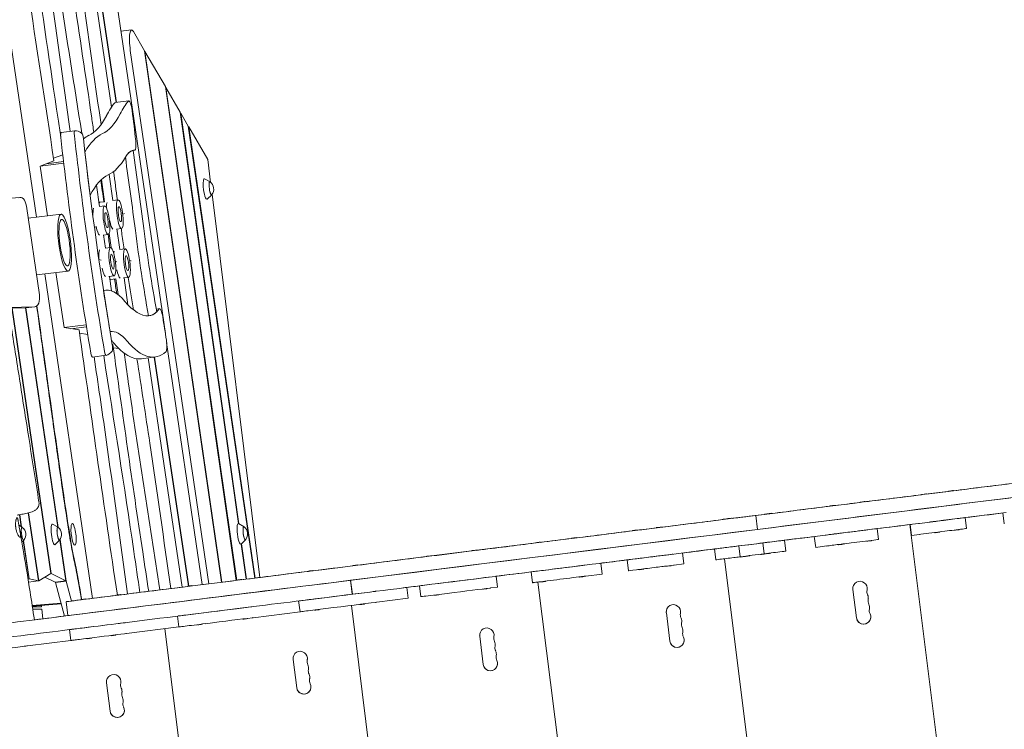
# Model space of a CAD drawing. Units: millimetres. Extents: x -6335 to 5597, y -7084 to 8160.
# Drawn here: x 1032 to 2922, y 3841 to 5203 of the extents above; entities that cross this region are included whole.
import ezdxf

# ---------------------------------------------------------------- set-up
doc = ezdxf.new("R2010")
doc.units = ezdxf.units.MM
doc.header["$LTSCALE"] = 20
doc.linetypes.add('HIDDEN', pattern=[9.525, 6.35, -3.175])
for name, color, linetype in [('2d', 230, 'Continuous'), ('ASTM-BufferZone', 240, 'HIDDEN'), ('ASTM-SafetyZone', 64, 'HIDDEN')]:
    doc.layers.add(name, color=color, linetype=linetype)

msp = doc.modelspace()

# ---------------------------------------------------------------- linework, layer by layer
at = {"layer": '2d', "lineweight": 0}
for p, q in [((1208.4, 5035.1), (1156.3, 5389.6)), ((1217.4, 5044), (1178.4, 5304.2)), ((1179.2, 5302.8), (1218, 5044.1)), ((1064.3, 4823.7), (1000.8, 5256.2)), ((1311.8, 4600.5), (1218.6, 5235)), ((1246.9, 5183.3), (1226.6, 5180.8)), ((1271.9, 5143.2), (1250.4, 5180.2)), ((1244.5, 5144.1), (1395, 4119.8)), ((1419.6, 4122.9), (1271.9, 5143.2)), ((1272.7, 5141.8), (1272.1, 5141.7)), ((1272.7, 5141.8), (1420.2, 4123)), ((1311.8, 5074.6), (1272.7, 5141.8)), ((1448, 4126.5), (1311.8, 5074.6)), ((1312.6, 5073.1), (1312, 5073)), ((1312.6, 5073.1), (1448.7, 4126.5)), ((1340.4, 5025.2), (1312.6, 5073.1)), ((1241.5, 5047), (1215.3, 5043.8)), ((1451.9, 4235.5), (1340.4, 5025.2)), ((1341.3, 5023.8), (1340.7, 5023.7)), ((1341.3, 5023.8), (1452.6, 4235.3)), ((1355.8, 4998.8), (1341.3, 5023.8)), ((1483.3, 4130.9), (1355.8, 4998.8)), ((1356.7, 4997.3), (1356, 4997.2)), ((1393.1, 4934.5), (1356.7, 4997.3)), ((1356.7, 4997.3), (1483.9, 4130.9)), ((1138.1, 4989.9), (1111.9, 4986.6)), ((1154.4, 4974.9), (1155.7, 4975.4)), ((1174.3, 4987.4), (1175.3, 4987.5)), ((1097.2, 4937), (1114.8, 4943.7)), ((1252.9, 4952.4), (1249.9, 4952)), ((1398.6, 4890.7), (1393.1, 4934.5)), ((1071.7, 4921.9), (1097.9, 4931.9)), ((1071.7, 4921.9), (1116.7, 4927.5)), ((1085.7, 4826.4), (1071.7, 4921.9)), ((1083.9, 4926.5), (1116.3, 4930.6)), ((1195.1, 4853.3), (1188.9, 4896.1)), ((1210.9, 4855.6), (1203.6, 4905.9)), ((1397.6, 4891.8), (1387.2, 4897.7)), ((1185.3, 4844.1), (1179.4, 4885.4)), ((1033.1, 4861.9), (1015.3, 4860.5)), ((1400.7, 4866.7), (1392.1, 4858.4)), ((1493.4, 4132.1), (1401.5, 4868)), ((1070, 4674.8), (1044.9, 4845.3)), ((1185.3, 4844.1), (1195.3, 4845.4)), ((1195, 4853.6), (1186, 4852.5)), ((1210.9, 4855.6), (1221, 4856.9)), ((1227.2, 4845.5), (1227.2, 4845.5)), ((1111.5, 4829.6), (1048.4, 4821.7)), ((1233.3, 4830.7), (1230.1, 4829.4)), ((1179.3, 4805.8), (1175.6, 4804.2)), ((1204.6, 4816.8), (1204.6, 4816.8)), ((1217.7, 4801), (1227.8, 4802.3)), ((1192.1, 4789.6), (1202.1, 4790.8)), ((1196.6, 4764.6), (1193, 4789.7)), ((1207.8, 4765.4), (1203.9, 4792.8)), ((1224.5, 4761.6), (1218.8, 4801.2)), ((1196.6, 4764.6), (1206.6, 4765.8)), ((1224.5, 4761.6), (1234.6, 4762.9)), ((1188.8, 4741.6), (1184.2, 4742.6)), ((1218.5, 4738), (1215.6, 4739.3)), ((1246.2, 4739.9), (1243.1, 4740.6)), ((1125.1, 4720.5), (1064.4, 4712.9)), ((1171.8, 4091.9), (1080.3, 4714.8)), ((1117.2, 4611.8), (1101.7, 4717.5)), ((1203.4, 4710), (1213.4, 4711.2)), ((1208.3, 4682.3), (1204.4, 4710.1)), ((1231.3, 4707.1), (1241.4, 4708.3)), ((1239.9, 4655.6), (1232.4, 4707.2)), ((1216.6, 4705.2), (1206.5, 4704)), ((1220.9, 4675.1), (1216.6, 4705.2)), ((1196.5, 4683.7), (1193, 4683.3)), ((1010, 4650.5), (1061.1, 4651.6)), ((1061.5, 4651.6), (1043.7, 4650.1)), ((1010.2, 4649.4), (1043.3, 4650.1)), ((1016.8, 4649.6), (1091.8, 4139.5)), ((1092.4, 4139.5), (1017.5, 4649.6)), ((1043.3, 4650.1), (1105.4, 4228.6)), ((1043.9, 4650.1), (1106.1, 4228.1)), ((1300.7, 4648.3), (1294.5, 4647.5)), ((1117.2, 4611.8), (1159.8, 4617.1)), ((1130.4, 4609.7), (1160.4, 4613.5)), ((1146.1, 4607.3), (1117.2, 4611.8)), ((1162.8, 4598.7), (1146.9, 4601.2)), ((1211.1, 4579.3), (1209.8, 4579.6)), ((1382.6, 4118.3), (1314.3, 4583.3)), ((1197.9, 4558.6), (1171.7, 4555.3)), ((1222.5, 4571.7), (1212, 4573.3)), ((1292, 4555.4), (1265.8, 4552.1)), ((1343.8, 4113.4), (1279.1, 4553.7)), ((1356.4, 4115.5), (1290.6, 4555.2)), ((1291.2, 4555.3), (1357.1, 4115.6)), ((2763.7, 4291.4), (2763.8, 4290.9)), ((2772.9, 4292.6), (2773, 4292.1)), ((2815.3, 4297.9), (2815.4, 4297.4)), ((2824.5, 4299), (2824.6, 4298.5)), ((2645.8, 4276.7), (2645.9, 4276.2)), ((2655, 4277.8), (2655.1, 4277.3)), ((1048.5, 4256), (1068.1, 4125.4)), ((1068.6, 4125.7), (1049.1, 4256.2)), ((2461.9, 4253.7), (2462, 4253.2)), ((2466.3, 4254.3), (2466.4, 4253.8)), ((2471.1, 4254.9), (2471.1, 4254.9)), ((2475.5, 4255.4), (2475.6, 4254.9)), ((2587.7, 4269.4), (2587.8, 4268.9)), ((2596.9, 4270.6), (2597, 4270.1)), ((2919.9, 4256), (2922.5, 4235.2)), ((1031.6, 4252.5), (1035.1, 4229.6)), ((1035.7, 4229.2), (1032.3, 4252.6)), ((1105.7, 4228.5), (1095.3, 4234.4)), ((1462.8, 4229.5), (1452.4, 4235.4)), ((2381, 4243.6), (2381.1, 4243.1)), ((2390.3, 4244.7), (2390.3, 4244.3)), ((2390.6, 4244.8), (2390.7, 4244.3)), ((2399.9, 4245.9), (2399.9, 4245.5)), ((2445.6, 4251.2), (2414.3, 4247.2)), ((2445.1, 4251.1), (2448.5, 4224.3)), ((2445.6, 4251.2), (2448.9, 4224.4)), ((2847.1, 4246.9), (2847.3, 4247)), ((2849.9, 4226.1), (2847.3, 4247)), ((1037, 4228.5), (1030.5, 4232.2)), ((2208.6, 4222), (2208.6, 4221.5)), ((2217.8, 4223.2), (2217.9, 4222.7)), ((2254, 4227.7), (2254, 4227.2)), ((2263.2, 4228.9), (2263.2, 4228.4)), ((2448.9, 4224.4), (2448.5, 4224.3)), ((2678.1, 4225.8), (2678.6, 4225.9)), ((2681.2, 4205), (2678.6, 4225.9)), ((2818.5, 3613.5), (2741, 4233.7)), ((2741.4, 4233.7), (2744, 4212.9)), ((2789.4, 4218), (2789.3, 4218.5)), ((2798.6, 4219.2), (2798.5, 4219.7)), ((2826.5, 4222.7), (2826.4, 4223.2)), ((2835.7, 4223.8), (2835.6, 4224.3)), ((1040.2, 4203.4), (1036.4, 4199.7)), ((1039.1, 4202.4), (1050, 4129.6)), ((1050.6, 4129.5), (1039.7, 4202.9)), ((1108.8, 4203.4), (1100.2, 4195.1)), ((1109.1, 4203.8), (1120.6, 4125.4)), ((1109.6, 4204.8), (1121.3, 4125.1)), ((1465.9, 4204.4), (1457.3, 4196.1)), ((1458, 4196.7), (1467.6, 4128.9)), ((2022.5, 4198.8), (2022.5, 4198.3)), ((2031.7, 4199.9), (2031.8, 4199.4)), ((2091.3, 4207.4), (2091.3, 4206.9)), ((2100.5, 4208.5), (2100.6, 4208)), ((2459, 4198.4), (2461.6, 4177.6)), ((2499.9, 4203.5), (2500.7, 4203.6)), ((2503.3, 4182.8), (2500.7, 4203.6)), ((2557.7, 4210.8), (2560.3, 4189.9)), ((2578.8, 4213.4), (2578.7, 4213.4)), ((2658.1, 4201.6), (2658, 4202.1)), ((2667.3, 4202.8), (2667.2, 4203.3)), ((2759.6, 4214.8), (2744, 4212.9)), ((1467, 4128.8), (1457.5, 4196.2)), ((1900.4, 4183.5), (1900.4, 4183)), ((1909.6, 4184.7), (1909.7, 4184.2)), ((2304.8, 4179.1), (2307.4, 4158.3)), ((2366.1, 4186.8), (2366.4, 4186.8)), ((2368.7, 4166), (2366.1, 4186.8)), ((2415.4, 4171.8), (2412.8, 4192.6)), ((2463.6, 4177.3), (2463.5, 4177.8)), ((2464.9, 4177.5), (2464.8, 4178)), ((2474.1, 4178.6), (2474.1, 4179.1)), ((2581.4, 4192.6), (2560.3, 4189.9)), ((2603.7, 4194.8), (2603.6, 4195.3)), ((2612.9, 4196), (2612.8, 4196.5)), ((1813.9, 4172.7), (1814, 4172.2)), ((1823.1, 4173.9), (1823.2, 4173.4)), ((2147.8, 4159.5), (2150.4, 4138.7)), ((2200.7, 4145), (2198.1, 4165.8)), ((2457.7, 3589.5), (2385.3, 4168)), ((2415.5, 4171.3), (2415.4, 4171.8)), ((2424.7, 4172.5), (2424.6, 4173)), ((2424.8, 4172.5), (2424.8, 4173)), ((2434.1, 4173.6), (2434, 4174.1)), ((2454.3, 4176.2), (2454.3, 4176.7)), ((1586.3, 4144.3), (1586.4, 4143.8)), ((1595.5, 4145.4), (1595.6, 4144.9)), ((1672, 4155), (1672, 4154.5)), ((1681.2, 4156.1), (1681.3, 4155.6)), ((2016.5, 4121.9), (2013.9, 4142.8)), ((2117, 4155.7), (2116.5, 4155.6)), ((2221, 4147), (2220.9, 4147.5)), ((2230.2, 4148.1), (2230.1, 4148.6)), ((2273.6, 4153.6), (2273.5, 4154.1)), ((2282.8, 4154.7), (2282.8, 4155.2)), ((2307.4, 4158.3), (2288.9, 4156)), ((1050, 4129.6), (1048, 4130.1)), ((1050, 4129.6), (1048.1, 4129.4)), ((1050.6, 4129.5), (1048.2, 4129.2)), ((1068.1, 4125.4), (1049.1, 4123)), ((1068.1, 4125.4), (1050.6, 4129.5)), ((1068.6, 4125.7), (1068, 4125.6)), ((1091.8, 4139.5), (1068.6, 4125.7)), ((1100.3, 4122.8), (1080.4, 4132.8)), ((1092.4, 4139.5), (1091.6, 4139.4)), ((1120.6, 4125.4), (1092.4, 4139.5)), ((1120.6, 4125.4), (1100.3, 4122.8)), ((1121.3, 4125.1), (1100.9, 4122.5)), ((1100.9, 4122.9), (1100.9, 4122.5)), ((1100.9, 4122.5), (1118.2, 4058)), ((1121.3, 4125.1), (1131.5, 4086.9)), ((1150.8, 4089.8), (1144.4, 4125.4)), ((1449.4, 4127.1), (1449.5, 4126.6)), ((1458.6, 4128.3), (1458.7, 4127.8)), ((1667, 4126.6), (1667, 4126.6)), ((1670.4, 4099.8), (1667, 4126.6)), ((1667.4, 4126.7), (1670.8, 4099.9)), ((1667.4, 4126.7), (1667.4, 4126.7)), ((1933.7, 4132.8), (1933.7, 4132.7)), ((1946.8, 4134.4), (1949.4, 4113.6)), ((2099.4, 3544.8), (2027.1, 4123.3)), ((2032.6, 4123.4), (2032.5, 4123.9)), ((2041.8, 4124.6), (2041.7, 4125.1)), ((2106.5, 4132.7), (2106.4, 4133.2)), ((2115.7, 4133.8), (2115.6, 4134.3)), ((2150.4, 4138.7), (2119.1, 4134.8)), ((1354.2, 4115.2), (1354.3, 4114.7)), ((1363.4, 4116.4), (1363.5, 4115.9)), ((1716.6, 4105.6), (1715.3, 4105.5)), ((1775.1, 4112.9), (1777.7, 4092.1)), ((1802.2, 4095.2), (1799.6, 4116)), ((1921.1, 4109.5), (1921.1, 4110)), ((1930.4, 4110.7), (1930.3, 4111.2)), ((1949.4, 4113.6), (1936.3, 4111.9)), ((2631.8, 4109.2), (2638.6, 4054.6)), ((1121.4, 4085.6), (1124.8, 4058.8)), ((1131.7, 4086.9), (1121.7, 4085.7)), ((1150.2, 4089.7), (1150.3, 4089.2)), ((1159.5, 4090.9), (1159.5, 4090.4)), ((1216.5, 4098), (1216.6, 4097.5)), ((1225.7, 4099.2), (1225.8, 4098.7)), ((1570.3, 4066.2), (1567.7, 4087)), ((1670.8, 4099.9), (1670.4, 4099.8)), ((1777.7, 4092.1), (1717.9, 4084.6)), ((1827.9, 4097.9), (1827.8, 4098.4)), ((1837.1, 4099), (1837.1, 4099.5)), ((1056.1, 4078.3), (1111.5, 4082.9)), ((1056.4, 4076.7), (1111.9, 4081.4)), ((1056.5, 4076), (1073.9, 4076)), ((1057.3, 4071), (1074.6, 4071)), ((1073.7, 4078.2), (1073.9, 4076)), ((1074.6, 4071), (1076.8, 4052.9)), ((1480.8, 4076.1), (1477.7, 4075.8)), ((1570.3, 4066.2), (1480.4, 4054.9)), ((1598.1, 4069.1), (1598, 4069.6)), ((1607.3, 4070.3), (1607.3, 4070.8)), ((1741.2, 3500), (1668.9, 4078.5)), ((1684.6, 4080), (1684.6, 4080.4)), ((1693.9, 4081.1), (1693.8, 4081.6)), ((2273.6, 4064.4), (2280.4, 4009.8)), ((1242.9, 4046.4), (1234.4, 4045.3)), ((1337.9, 4037.1), (1335.3, 4057.9)), ((1460.5, 4051.9), (1460.4, 4052.4)), ((1469.7, 4053.1), (1469.6, 4053.6)), ((1130.5, 4011.2), (1127.9, 4032)), ((1128.2, 4032.1), (1130, 4032.3)), ((1337.9, 4037.1), (1237, 4024.5)), ((1383, 3455.2), (1310.7, 4033.7)), ((1373.8, 4041.1), (1373.8, 4041.6)), ((1383, 4042.3), (1383, 4042.7)), ((1130.5, 4011.2), (1047.2, 4000.8)), ((1161.5, 4014.6), (1161.5, 4015.1)), ((1170.8, 4015.7), (1170.7, 4016.2)), ((1207.6, 4020.3), (1207.5, 4020.8)), ((1216.8, 4021.5), (1216.7, 4022)), ((1915.4, 4019.6), (1922.2, 3965)), ((1944.4, 3998), (1944.4, 3998)), ((1557.2, 3974.8), (1564, 3920.3)), ((1583.9, 3971.4), (1583.9, 3971.4)), ((1946.7, 3979.8), (1946.7, 3979.8)), ((1586.2, 3953.3), (1586.2, 3953.3)), ((1588.5, 3935.1), (1588.5, 3935.1)), ((1199, 3930.1), (1205.8, 3875.5)), ((1225.7, 3926.7), (1225.7, 3926.7)), ((1228, 3908.5), (1228, 3908.5)), ((1230.3, 3890.3), (1230.3, 3890.3))]:
    msp.add_line(p, q, dxfattribs=at)
for centre, radius, start, end in [((1387.6, 4877.8), 17, 320.966, 53.2841), ((1027, 4214.5), 17, 320.966, 53.2841), ((1095.6, 4214.5), 17, 320.966, 53.2841), ((1065.7, 4206), 75, 356.0157, 18.3179), ((1452.8, 4215.5), 17, 320.966, 53.2841), ((2645.4, 4110.9), 13.8, 347.6538, 187.125), ((2645.4, 4110.9), 13.8, 176.7019, 187.125), ((2672.3, 4105), 13.7, 167.6538, 206.5962), ((2645.4, 4110.9), 13.8, 347.6538, 356.7019), ((2647.7, 4092.7), 13.7, 347.6538, 26.5962), ((2674.6, 4086.8), 13.7, 167.6538, 206.5962), ((2647.7, 4092.7), 13.8, 347.6538, 356.7019), ((2287.2, 4066.1), 13.8, 347.6538, 187.125), ((2287.2, 4066.1), 13.8, 176.7019, 187.125), ((2287.2, 4066.1), 13.8, 347.6538, 356.7019), ((2650, 4074.5), 13.7, 347.6538, 26.5962), ((2676.9, 4068.6), 13.7, 167.6538, 206.5962), ((2650, 4074.5), 13.7, 347.6538, 356.7019), ((2314.1, 4060.2), 13.7, 167.6538, 206.5962), ((2289.5, 4047.9), 13.7, 347.6538, 26.5962), ((2289.5, 4047.9), 13.7, 347.6538, 356.7019), ((2652.3, 4056.3), 13.8, 187.125, 26.5962), ((2652.3, 4056.3), 13.8, 187.125, 356.7019), ((1929, 4021.3), 13.8, 347.6538, 187.125), ((2316.4, 4042), 13.7, 167.6538, 206.5962), ((2291.8, 4029.7), 13.7, 347.6538, 26.5962), ((2318.6, 4023.8), 13.7, 167.6538, 206.5962), ((2291.8, 4029.7), 13.7, 347.6538, 356.7019), ((1929, 4021.3), 13.8, 176.7019, 187.125), ((1955.9, 4015.4), 13.7, 167.6538, 206.5962), ((1929, 4021.3), 13.8, 347.6538, 356.7019), ((1931.3, 4003.1), 13.7, 347.6538, 26.5962), ((2294.1, 4011.5), 13.8, 187.125, 26.5962), ((2294.1, 4011.5), 13.8, 187.125, 356.7019), ((1570.8, 3976.5), 13.8, 347.6538, 187.125), ((1958.2, 3997.2), 13.7, 167.6538, 206.5962), ((1931.3, 4003.1), 13.8, 347.6538, 356.7019), ((1933.6, 3984.9), 13.7, 347.6538, 26.5962), ((1570.8, 3976.5), 13.8, 176.7019, 187.125), ((1597.7, 3970.7), 13.7, 167.6538, 206.5962), ((1570.8, 3976.5), 13.8, 347.6538, 356.7019), ((1935.8, 3966.7), 13.8, 187.125, 26.5962), ((1960.4, 3979), 13.7, 167.6538, 206.5962), ((1933.6, 3984.9), 13.7, 347.6538, 356.7019), ((1573.1, 3958.3), 13.7, 347.6538, 26.5962), ((1599.9, 3952.5), 13.7, 167.6538, 206.5962), ((1573.1, 3958.3), 13.7, 347.6538, 356.7019), ((1935.8, 3966.7), 13.8, 187.125, 356.7019), ((1212.6, 3931.8), 13.8, 347.6538, 187.125), ((1212.6, 3931.8), 13.8, 176.702, 187.125), ((1575.4, 3940.2), 13.7, 347.6538, 26.5962), ((1602.2, 3934.3), 13.7, 167.6538, 206.5962), ((1575.4, 3940.2), 13.7, 347.6538, 356.7019), ((1239.5, 3925.9), 13.7, 167.6538, 206.5962), ((1212.6, 3931.8), 13.8, 347.6538, 356.7019), ((1214.9, 3913.6), 13.7, 347.6538, 26.5962), ((1577.6, 3922), 13.8, 187.125, 26.5962), ((1577.6, 3922), 13.8, 187.125, 356.7019), ((1241.7, 3907.7), 13.7, 167.6538, 206.5962), ((1214.9, 3913.6), 13.7, 347.6538, 356.7019), ((1217.1, 3895.4), 13.7, 347.6538, 26.5962), ((1217.1, 3895.4), 13.7, 347.6538, 356.7019), ((1219.4, 3877.2), 13.8, 187.125, 26.5962), ((1219.4, 3877.2), 13.8, 187.125, 356.7019), ((1244, 3889.5), 13.7, 167.6538, 206.5962)]:
    msp.add_arc(centre, radius, start, end, dxfattribs=at)
for centre, major_axis, ratio, start_param, end_param in [((1251.2, 5148.6), (-4.3, 34.7), 0.206375, -0.452075, 1.674491), ((1244, 5027.2), (-2.5, 19.8), 0.206375, -1.53157, 0.193046), ((1366, 4131.6), (-116.7, 933.7), 0.206375, 0.193046, 0.292056), ((1217.8, 5023.9), (-2.5, 19.8), 0.206375, 0, 0.193046), ((1392.3, 4134.9), (-116.7, 933.7), 0.206375, 0.193046, 0.292056), ((1167.6, 5002.5), (-49.9, 399.2), 0.206375, -1.676527, -1.53157), ((1113.1, 4976.7), (-1.24, 9.92), 0.206375, 0, 1.504641), ((1442.8, 4914.6), (193.6, -1549.2), 0.206375, -1.636952, -1.367715), ((1139.3, 4980), (-1.24, 9.92), 0.206375, -0.020125, 1.504641), ((1469, 4917.8), (193.6, -1549.2), 0.206375, -1.636952, -1.367715), ((1152.4, 4975), (-1.24, 9.92), 0.206375, -1.635213, -0.198584), ((1290.7, 4073.6), (-113.8, 910.8), 0.206375, 0.064265, 0.124016), ((1316.9, 4076.9), (-113.8, 910.8), 0.206375, 0.064265, 0.267921), ((1250.5, 4972.2), (2.5, -19.8), 0.206375, -0.02706, 1.465066), ((1469, 4917.8), (183.7, -1469.8), 0.206375, -1.617748, -1.5612), ((1078, 5801.9), (112.5, -900.1), 0.206375, 0.064265, 0.263466), ((1291.5, 4628.7), (-40.5, 323.6), 0.206375, 0.017203, 0.263466), ((795, 4684.8), (-282.4, 2259.3), 0.206375, -1.546425, -1.483899), ((795, 4684.8), (-292.3, 2338.7), 0.206375, -1.546425, -1.482083), ((1316.9, 4076.9), (-103.9, 831.4), 0.206375, 0.064265, 0.296181), ((768.8, 4681.5), (-282.4, 2259.3), 0.206375, -1.518977, -1.494729), ((1389.1, 4878), (-2.5, 19.9), 0.206375, -0.152661, 1.335566), ((742.6, 4678.2), (-282.4, 2259.3), 0.206375, -1.518977, -1.500495), ((1389.1, 4878), (2.5, -19.9), 0.206375, -1.806027, 0.152661), ((1398.8, 4879.2), (-1.6, 12.7), 0.206375, -0.422258, 1.335566), ((1398.8, 4879.2), (1.6, -12.7), 0.206375, -1.806027, 0.422258), ((1189.4, 4825.2), (-3.4, 27.3), 0.206375, 0.08299, 0.344121), ((1189.4, 4825.2), (-3.4, 27.3), 0.206375, 0, 0.08299), ((1118.3, 4775), (6.8, -54.6), 0.206375, -5.391299, 0.891886), ((1183.1, 4816.2), (3.4, -27.3), 0.206375, -1.203375, -0.202546), ((1183.1, 4816.2), (3.4, -27.3), 0.206375, -1.203375, -0.202546), ((1208.9, 4827.7), (3.4, -27.3), 0.206375, -1.192388, -0.190428), ((1208.9, 4827.7), (3.4, -27.3), 0.206375, -1.192388, -0.190428), ((768.8, 4681.5), (-282.4, 2259.3), 0.206375, -1.546425, -1.543152), ((1350.5, 4828.3), (91.4, -731.5), 0.206375, -1.545387, -1.510945), ((1376.7, 4831.5), (91.4, -731.5), 0.206375, -1.546425, -1.502277), ((1376.7, 4831.5), (91.4, -731.5), 0.206375, -1.546425, -1.502277), ((1402.9, 4834.8), (91.4, -731.5), 0.206375, -1.546425, -1.319365), ((1194.5, 4736.6), (3.4, -27.3), 0.206375, -1.207095, -0.202546), ((1194.5, 4736.6), (3.4, -27.3), 0.206375, -1.207095, -0.202546), ((1222.5, 4733.7), (3.4, -27.3), 0.206375, -1.194856, -0.190428), ((1222.5, 4733.7), (3.4, -27.3), 0.206375, -1.194856, -0.190428), ((1376.7, 4831.5), (91.4, -731.5), 0.206375, -1.427234, -1.339889), ((1376.7, 4831.5), (91.4, -731.5), 0.206375, -1.427234, -1.339889), ((1203.1, 4731.2), (3.4, -27.3), 0.206375, -0.221918, 0), ((1350.5, 4828.3), (91.4, -731.5), 0.206375, -1.427234, -1.388147), ((1059.8, 4671.5), (1.6, -19.9), 0.526691, -0.032346, 1.693447), ((1265, 4135.6), (-68.5, 548.1), 0.206375, -0.307518, 0.03017), ((1469, 4917.8), (183.7, -1469.8), 0.206375, -1.43623, -1.381662), ((1194, 5339.7), (88.1, -705), 0.206375, -0.307518, -0.017817), ((1042, 4670.1), (1.6, -19.9), 0.526691, -0.032346, 0), ((1224.7, 5086.6), (56.5, -451.9), 0.206375, -0.017817, 0.161325), ((1303.1, 4628.4), (-2.5, 19.8), 0.206375, -1.398712, 0.216144), ((1106.5, 4415.8), (-137.6, 1100.8), 0.206375, -1.439602, -1.398712), ((1208.2, 4576.3), (1.24, -9.92), 0.206375, 0.174352, 1.777843), ((1167.7, 5336.4), (98, -784.4), 0.206375, -0.307518, 0), ((1194, 5339.7), (98, -784.4), 0.206375, -0.307518, 0.135584), ((1310, 4584.9), (2.5, -19.8), 0.206375, 0.135584, 1.701991), ((1170.5, 4565.2), (1.24, -9.92), 0.206375, -1.367715, 0), ((1196.7, 4568.5), (1.24, -9.92), 0.206375, -1.367715, 0.035423), ((1139.7, 4998.9), (55.1, -441), 0.206375, 0.035423, 0.174352), ((4537.4, 4485.4), (-5376.2, -672), 0, -1.273772, -1.171828), ((4540.7, 4458.6), (-5376.2, -672), 0, -1.265797, -1.233119), ((5048, 4522), (-6266.5, -783.3), 0, -1.224465, -1.211962), ((1097.1, 4214.7), (-2.5, 19.9), 0.206375, -0.152661, 1.545005), ((1135.6, 4214.8), (-2.6, 20.8), 0.206375, -0.808334, 1.81168), ((1454.3, 4215.7), (-2.5, 19.9), 0.206375, -0.152661, 1.335566), ((4534, 4512.2), (-5455.6, -681.9), 0, -1.165129, -1.141494), ((4534, 4512.2), (-5455.6, -681.9), 0, -1.167041, -1.16697), ((4534, 4512.2), (-5455.6, -681.9), 0, -1.171737, -1.16888), ((4540.7, 4458.6), (-5376.2, -672), 0, -1.232752, -1.197241), ((2776.8, 4238.1), (-19.8, -2.5), 0, 0.28418, 0.523573), ((3017.4, 4268.2), (297.7, 37.2), 0, -2.618019, -2.489161), ((2796.7, 4240.6), (19.8, 2.5), 0, -2.489161, -1.090497), ((2705, 4229.2), (218.3, 27.3), 0, -1.090497, -0.905699), ((2827.4, 4244.5), (19.8, 2.5), 0, -0.905699, 0.005942), ((2942.3, 4237.7), (-19.8, -2.5), 0, 0, 0.005942), ((1038.2, 4215.9), (-1.6, 12.7), 0.206375, -0.422258, 1.545005), ((1038.2, 4215.9), (1.6, -12.7), 0.206375, -1.596587, 0.422258), ((1106.8, 4215.9), (-1.6, 12.7), 0.206375, -0.422258, 1.545005), ((1106.8, 4215.9), (1.6, -12.7), 0.206375, -1.596587, 0.422258), ((4537.4, 4485.4), (-5376.2, -672), 0, -1.171736, -0.890843), ((1454.3, 4215.7), (2.5, -19.9), 0.206375, -1.806027, 0.152661), ((1464, 4216.9), (-1.6, 12.7), 0.206375, -0.422258, 1.335566), ((1464, 4216.9), (1.6, -12.7), 0.206375, -1.806027, 0.422258), ((4534, 4512.2), (-5455.6, -681.9), 0, -1.13046, -1.108444), ((4534, 4512.2), (-5455.6, -681.9), 0, -1.139633, -1.132329), ((2643.5, 4221.5), (79.4, 9.9), 0, -2.424168, -2.004427), ((2618.5, 4218.4), (19.8, 2.5), 0, -2.004427, -1.203924), ((2536.6, 4208.1), (248.1, 31), 0, -1.203924, -1.00625), ((2658.8, 4223.4), (19.8, 2.5), 0, -1.00625, 0.01369), ((5048, 4522), (-6266.5, -783.3), 0, -1.194389, -1.183051), ((3020, 4247.4), (297.7, 37.2), 0, -2.618019, -2.489161), ((2799.3, 4219.8), (19.8, 2.5), 0, -2.489161, -1.090497), ((2794, 4218.6), (-4.61, -0.58), 0, 0.000001, 3.141594), ((2707.6, 4208.3), (218.3, 27.3), 0, -1.090497, -0.905699), ((2831.1, 4223.3), (-4.61, -0.58), 0, 0.000001, 3.141594), ((2830.1, 4223.6), (19.8, 2.5), 0, -0.905699, 0), ((1097.1, 4214.7), (2.5, -19.9), 0.206375, -1.596587, 0.152661), ((1135.6, 4214.8), (2.6, -20.8), 0.206375, -1.329913, 0.808334), ((4534, 4512.2), (-5455.6, -681.9), 0, -1.092398, -1.068949), ((4534, 4512.2), (-5455.6, -681.9), 0, -1.106553, -1.094303), ((4540.7, 4458.6), (-5376.2, -672), 0, -1.197208, -1.103096), ((2338.5, 4183.4), (248.1, 31), 0, -1.063631, -0.897169), ((2480.9, 4201.1), (19.8, 2.5), 0, -0.89717, 0.020723), ((5048, 4522), (-6266.5, -783.3), 0, -1.162502, -1.152186), ((2598.7, 4215.9), (-19.8, -2.5), 0, 0.020723, 0.717424), ((2621.1, 4197.5), (19.8, 2.5), 0, -2.004427, -1.203924), ((2539.3, 4187.3), (248.1, 31), 0, -1.203924, -1.00625), ((2662.7, 4202.2), (-4.61, -0.58), 0, 0.000001, 3.141594), ((2661.4, 4202.5), (19.8, 2.5), 0, -1.00625, 0), ((2763.8, 4215.4), (-19.8, -2.5), 0, 0, 0.01369), ((2779.4, 4217.3), (-19.8, -2.5), 0, 0.01369, 0.523573), ((4534, 4512.2), (-5455.6, -681.9), 0, -1.067019, -1.050779), ((5048, 4522), (-6266.5, -783.3), 0, -1.128556, -1.117608), ((2386, 4189.3), (-19.8, -2.5), 0, 0, 0.919715), ((2422.1, 4193.8), (79.4, 9.9), 0, -2.221879, -1.847009), ((2405.8, 4191.8), (19.8, 2.5), 0, -1.847009, -1.271273), ((2338.5, 4183.4), (248.1, 31), 0, -1.271273, -1.266747), ((2341.1, 4162.5), (248.1, 31), 0, -1.063631, -0.897169), ((2469.5, 4178.1), (-4.61, -0.58), 0, 0.000001, 3.141594), ((2483.5, 4180.3), (19.8, 2.5), 0, -0.89717, 0), ((2580.1, 4192.4), (-19.8, -2.5), 0, 0, 0.020723), ((2601.3, 4195), (-19.8, -2.5), 0, 0.020723, 0.717424), ((2646.1, 4200.6), (79.4, 9.9), 0, -2.424168, -2.004427), ((2608.3, 4195.4), (-4.61, -0.58), 0, 0.000001, 3.141594), ((4534, 4512.2), (-5455.6, -681.9), 0, -1.048828, -1.020533), ((5048, 4522), (-6266.5, -783.3), 0, -1.098663, -1.089047), ((2388.6, 4168.5), (-19.8, -2.5), 0, 0, 0.919714), ((2424.7, 4173), (79.4, 9.9), 0, -2.221878, -1.847009), ((2408.4, 4170.9), (19.8, 2.5), 0, -1.847009, -1.271273), ((2341.1, 4162.5), (248.1, 31), 0, -1.271273, -1.266747), ((2420.1, 4171.9), (-4.61, -0.58), 0, 0.000001, 3.141594), ((2429.4, 4173.1), (-4.61, -0.58), 0, 0.000001, 3.141594), ((2458.9, 4176.7), (-4.61, -0.58), 0, 0.000001, 3.141594), ((4534, 4512.2), (-5455.6, -681.9), 0, -0.999997, -0.971927), ((4534, 4512.2), (-5455.6, -681.9), 0, -1.018548, -1.002006), ((4540.7, 4458.6), (-5376.2, -672), 0, -1.102993, -1.064524), ((5048, 4522), (-6266.5, -783.3), 0, -1.06538, -1.053049), ((2225.6, 4147.6), (-4.61, -0.58), 0, 0.000001, 3.141594), ((2278.2, 4154.2), (-4.61, -0.58), 0, 0.000001, 3.141594), ((2287.6, 4155.8), (19.8, 2.5), 0, -0.019793, 0), ((4534, 4512.2), (-5455.6, -681.9), 0, -0.969877, -0.950645), ((4540.7, 4458.6), (-5376.2, -672), 0, -1.064181, -1.017713), ((2037.2, 4124), (-4.61, -0.58), 0, 0.000002, 3.141594), ((2111.1, 4133.3), (-4.61, -0.58), 0, 0.000001, 3.141594), ((2130.5, 4136.2), (19.8, 2.5), 0, -0.030159, 0), ((4534, 4512.2), (-5455.6, -681.9), 0, -0.948564, -0.919274), ((1495.3, 4078), (248.1, 31), 0, -1.057403, -0.500402), ((4540.7, 4458.6), (-5376.2, -672), 0, -1.017713, -1.007677), ((1695.5, 4103), (19.8, 2.5), 0, -0.500402, -0.055944), ((5048, 4522), (-6266.5, -783.3), 0, -1.025856, -1.019999), ((1925.8, 4110.1), (-4.61, -0.58), 0, 0.000002, 3.141594), ((1929.5, 4111.1), (19.8, 2.5), 0, -0.014207, 0), ((1141.3, 4088.1), (-19.8, -2.5), 0, -0.168762, 2.25075), ((1151.3, 4089.4), (-19.8, -2.5), 0, -0.899095, -0.168761), ((4534, 4512.2), (-5455.6, -681.9), 0, -0.901748, -0.899095), ((4534, 4512.2), (-5455.6, -681.9), 0, -0.917145, -0.903902), ((4540.7, 4458.6), (-5376.2, -672), 0, -1.007585, -0.965299), ((1634.2, 4095.3), (-69.5, -8.7), 0, 0.348847, 1.000635), ((1607.4, 4092), (19.8, 2.5), 0, -2.140957, -1.057403), ((1497.9, 4057.1), (248.1, 31), 0, -1.057403, -0.500402), ((1698.1, 4082.1), (19.8, 2.5), 0, -0.500402, -0.055944), ((1757.9, 4089.6), (19.8, 2.5), 0, -0.055944, 0), ((1832.5, 4098.4), (-4.61, -0.58), 0, 0.000002, 3.141594), ((4540.7, 4458.6), (-5376.2, -672), 0, -0.965299, -0.910409), ((1375, 4062.9), (19.8, 2.5), 0, -2.140957, -1.019544), ((1255.4, 4048), (248.1, 31), 0, -1.019544, -0.478631), ((1458, 4073.3), (19.8, 2.5), 0, -0.478631, -0.101212), ((1590.1, 4068.6), (-19.8, -2.5), 0, 0, 0.348846), ((1636.8, 4074.5), (-69.5, -8.7), 0, 0.348847, 1.000635), ((1602.7, 4069.7), (-4.61, -0.58), 0, 0, 3.141593), ((1610, 4071.1), (19.8, 2.5), 0, -2.140957, -1.057403), ((1689.3, 4080.5), (-4.61, -0.58), 0, 0, 3.141593), ((944.4, 4036.3), (248.1, 31), 0, -1.278912, -0.877807), ((4540.7, 4458.6), (-5376.2, -672), 0, -0.910409, -0.877807), ((1401.7, 4066.3), (-69.5, -8.7), 0, 0.348847, 1.000635), ((1258, 4027.1), (248.1, 31), 0, -1.019544, -0.478631), ((1465.1, 4052.5), (-4.61, -0.58), 0, 0, 3.141593), ((1460.6, 4052.5), (19.8, 2.5), 0, -0.478631, -0.101212), ((1357.7, 4039.6), (-19.8, -2.5), 0, 0, 0.348847), ((1404.3, 4045.4), (-69.5, -8.7), 0, 0.348847, 1.000635), ((1377.6, 4042.1), (19.8, 2.5), 0, -2.140957, -1.019544), ((1378.4, 4041.7), (-4.61, -0.58), 0, 0, 3.141593), ((1166.1, 4015.1), (-4.61, -0.58), 0, 0, 3.141593), ((1212.2, 4020.9), (-4.61, -0.58), 0, 0, 3.141593), ((1008, 3995.9), (39.7, 5), 0, -1.327529, -0.159276)]:
    msp.add_ellipse(centre, major_axis=major_axis, ratio=ratio, start_param=start_param, end_param=end_param, dxfattribs=at)
at = {"layer": '2d', "lineweight": 0, "extrusion": (0, 0, -1)}
for centre, major_axis, ratio, start_param, end_param in [((1051.8, 5798.6), (102.6, -820.7), 0.206375, -0.292056, -0.064265), ((1078, 5801.9), (102.6, -820.7), 0.206375, -0.292056, -0.064265), ((1179.7, 4645.5), (-43, 344.3), 0.206375, 0.020125, 0.198584), ((1469, 4917.8), (-183.7, 1469.8), 0.206375, -1.777843, -1.50638), ((1291.5, 4628.7), (-40.5, 323.6), 0.206375, -0.263466, 0.02706), ((768.8, 4681.5), (282.4, -2259.3), 0.206375, -1.646863, -1.622616), ((1398.8, 4879.2), (-1.6, 12.4), 0.206375, -1.335566, 0.195654), ((1398.8, 4879.2), (1.6, -12.4), 0.206375, -0.195654, 1.806027), ((1034.7, 4842), (-1.6, 19.9), 0.526691, -0.277647, 1.448146), ((1224.4, 4829.6), (-3.4, 27.3), 0.206375, -0.08299, 6.200195), ((1179.3, 4815.7), (-3.4, 27.3), 0.206375, -1.202285, -0.368526), ((1179.3, 4815.7), (-3.4, 27.3), 0.206375, -1.202285, -0.368526), ((1198.7, 4818.1), (-3.4, 27.3), 0.206375, -0.08299, 6.200195), ((1205, 4827.2), (-3.4, 27.3), 0.206375, -0.955519, -0.380644), ((1205, 4827.2), (-3.4, 27.3), 0.206375, -0.955519, -0.380644), ((1224.4, 4829.6), (-1.8, 14.4), 0.206375, -0.08299, 6.200195), ((1118.3, 4775), (-5.6, 44.7), 0.206375, -4.033478, 2.249707), ((1198.7, 4818.1), (-1.8, 14.4), 0.206375, -0.08299, 6.200195), ((768.8, 4681.5), (282.4, -2259.3), 0.206375, -1.59844, -1.595168), ((1402.9, 4834.8), (-81.5, 652.1), 0.206375, -1.844383, -1.595168), ((1210, 4738.5), (-3.4, 27.3), 0.206375, -0.08299, 6.200195), ((1238, 4735.6), (-3.4, 27.3), 0.206375, -0.08299, 6.200195), ((1190.6, 4736.1), (-3.4, 27.3), 0.206375, -1.306763, -0.368526), ((1190.6, 4736.1), (-3.4, 27.3), 0.206375, -1.306763, -0.368526), ((1210, 4738.5), (-1.8, 14.4), 0.206375, -0.08299, 6.200195), ((1218.6, 4733.2), (-3.4, 27.3), 0.206375, -0.612944, -0.380644), ((1218.6, 4733.2), (-3.4, 27.3), 0.206375, -0.612944, -0.380644), ((1238, 4735.6), (-1.8, 14.4), 0.206375, -0.08299, 6.200195), ((1224.7, 5086.6), (56.5, -451.9), 0.206375, -0.216144, 0.017817), ((1265, 4135.6), (-58.6, 468.7), 0.206375, -0.007705, 0.307518), ((1238.8, 4132.3), (-58.6, 468.7), 0.206375, 0.274077, 0.307518), ((4534, 4512.2), (5376.2, 672), 0, -1.969765, -1.86782), ((4534, 4512.2), (5455.6, 681.9), 0, -1.889505, -1.868967), ((4537.4, 4485.4), (5376.2, 672), 0, -2.133916, -1.838573), ((2768.3, 4292), (4.61, 0.58), 0, -0.000001, 3.141591), ((4534, 4512.2), (5455.6, 681.9), 0, -1.899479, -1.891287), ((2819.9, 4298.5), (4.61, 0.58), 0, -0.000001, 3.141591), ((4534, 4512.2), (5455.6, 681.9), 0, -1.933773, -1.92421), ((2650.4, 4277.3), (4.61, 0.58), 0, -0.000001, 3.141591), ((4534, 4512.2), (5455.6, 681.9), 0, -1.922408, -1.901267), ((2466.5, 4254.3), (-4.61, -0.58), 0, -1.528222, 0), ((2470.9, 4254.8), (4.61, 0.58), 0, -0.000001, 3.141591), ((4534, 4512.2), (5455.6, 681.9), 0, -1.957689, -1.935583), ((2592.3, 4270), (4.61, 0.58), 0, -0.000001, 3.141591), ((4534, 4512.2), (5376.2, 672), 0, -2.25075, -1.969857), ((2385.7, 4244.2), (4.61, 0.58), 0, -0.000001, 3.141591), ((2395.2, 4245.4), (4.61, 0.58), 0, -0.000001, 3.141591), ((4534, 4512.2), (5455.6, 681.9), 0, -1.969765, -1.960391), ((1038.2, 4215.9), (-1.6, 12.4), 0.206375, -1.545005, 0.195654), ((1038.2, 4215.9), (1.6, -12.4), 0.206375, -0.195654, 1.596587), ((1106.8, 4215.9), (-1.6, 12.4), 0.206375, -1.545005, 0.195654), ((1106.8, 4215.9), (1.6, -12.4), 0.206375, -0.195654, 1.596587), ((1464, 4216.9), (-1.6, 12.4), 0.206375, -1.335566, 0.195654), ((1464, 4216.9), (1.6, -12.4), 0.206375, -0.195654, 1.806027), ((2213.2, 4222.6), (4.61, 0.58), 0, -0.000001, 3.141591), ((2258.6, 4228.3), (4.61, 0.58), 0, -0.000001, 3.141591), ((2027.1, 4199.4), (4.61, 0.58), 0, -0.000002, 3.141591), ((2095.9, 4208), (4.61, 0.58), 0, -0.000001, 3.141591), ((4523, 4456.4), (5289.7, 661.2), 0, -1.981158, -1.971649), ((1905, 4184.1), (4.61, 0.58), 0, -0.000002, 3.141591), ((1818.5, 4173.3), (4.61, 0.58), 0, -0.000002, 3.141591), ((2257.6, 4173.2), (-59.5, -7.4), 0, -0.736835, -0.227461), ((2239.2, 4170.9), (-34.7, -4.3), 0, -2.649291, -0.736835), ((2147.5, 4159.5), (138.8, 17.3), 0, 0.019793, 0.492302), ((4525.7, 4435.6), (5289.7, 661.2), 0, -1.981158, -1.971649), ((1590.9, 4144.8), (4.61, 0.58), 0, -0.000002, 3.141591), ((1676.6, 4155.5), (4.61, 0.58), 0, -0.000002, 3.141591), ((2088.5, 4152.1), (-79.4, -9.9), 0, -0.944809, -0.404673), ((2053.6, 4147.7), (-19.8, -2.5), 0, -2.282725, -0.944809), ((1904.5, 4129.1), (-248.1, -31), 0, -2.571498, -2.282725), ((2096.6, 4153.1), (19.8, 2.5), 0, 0.030159, 0.570094), ((2260.2, 4152.4), (-59.5, -7.4), 0, -0.736835, 0), ((2241.8, 4150.1), (-34.7, -4.3), 0, -2.649291, -0.736835), ((2150.1, 4138.6), (138.8, 17.3), 0, 0.019793, 0.492302), ((4537.4, 4485.4), (5376.2, 672), 0, -2.263786, -2.134008), ((1454, 4127.7), (4.61, 0.58), 0, -0.000002, 3.141591), ((1839.3, 4121), (-19.8, -2.5), 0, -2.149081, -1.055545), ((1730.9, 4107.4), (-218.3, -27.3), 0, -2.743782, -2.149082), ((1913.8, 4130.3), (19.8, 2.5), 0, 0.014207, 0.397811), ((2036.4, 4124.4), (-19.8, -2.5), 0, -0.404673, 0), ((2091.1, 4131.3), (-79.4, -9.9), 0, -0.944809, -0.404673), ((2056.2, 4126.9), (-19.8, -2.5), 0, -2.282725, -0.944809), ((1907.1, 4108.3), (-248.1, -31), 0, -2.571498, -2.282725), ((2099.2, 4132.3), (19.8, 2.5), 0, 0.030159, 0.570094), ((1358.8, 4115.8), (4.61, 0.58), 0, -0.000002, 3.141591), ((1858.9, 4123.4), (-59.5, -7.4), 0, -1.055545, -0.12046), ((1733.5, 4086.6), (-218.3, -27.3), 0, -2.743782, -2.149082), ((1916.4, 4109.4), (19.8, 2.5), 0, 0.014207, 0.397811), ((1154.8, 4090.3), (4.61, 0.58), 0, 0, 3.141593), ((1221.1, 4098.6), (4.61, 0.58), 0, -0.000002, 3.141591), ((1822.1, 4097.6), (-19.8, -2.5), 0, -0.12046, 0), ((1861.5, 4102.6), (-59.5, -7.4), 0, -1.055545, -0.12046), ((1841.9, 4100.1), (-19.8, -2.5), 0, -2.149082, -1.055545), ((1011, 4044.6), (-248.1, -31), 0, -2.04722, -1.770862), ((1144.6, 4061.3), (-19.8, -2.5), 0, -2.25075, 0), ((1214.8, 4042.9), (19.8, 2.5), 0, 0.144609, 0.616486), ((947.8, 4009.5), (-248.1, -31), 0, -2.263786, -1.814185), ((1147.8, 4034.5), (-19.8, -2.5), 0, -0.370343, 0), ((1203.3, 4041.5), (-79.4, -9.9), 0, -0.556952, -0.370343), ((1152.7, 4035.1), (-19.8, -2.5), 0, -2.146075, -0.556952), ((1028.6, 4019.6), (-248.1, -31), 0, -2.525107, -2.146075), ((1150.4, 4013.7), (-19.8, -2.5), 0, -0.370343, 0), ((1205.9, 4020.6), (-79.4, -9.9), 0, -0.556952, -0.370343), ((1155.3, 4014.3), (-19.8, -2.5), 0, -2.146075, -0.556952), ((1031.2, 3998.8), (-248.1, -31), 0, -2.525107, -2.146075), ((1217.4, 4022.1), (19.8, 2.5), 0, 0.144609, 0.616486)]:
    msp.add_ellipse(centre, major_axis=major_axis, ratio=ratio, start_param=start_param, end_param=end_param, dxfattribs=at)
at = {"layer": '2d', "lineweight": 0}
for points, knots in [([(829.1, 5859.4), (829.5, 5856.1), (829.9, 5852.8), (831.5, 5839.7), (832.8, 5829.8), (837.7, 5790.3), (841.5, 5760.8), (850.4, 5692.5), (855.6, 5653.8), (866.4, 5575.7), (872, 5536.2), (883.3, 5457.3), (889.1, 5417.8), (900.5, 5341.5), (906.1, 5304.8), (917.4, 5231.4), (923.1, 5194.8), (936.3, 5111), (943.8, 5063.9), (960.5, 4959.6), (969.7, 4902.3), (985.8, 4802.3), (992.6, 4759.5), (1004.8, 4683.5), (1010.1, 4650.2), (1020.9, 4582.1), (1026.4, 4547.3), (1037.7, 4475.3), (1043.6, 4438.1), (1056, 4359.5), (1062.6, 4318.2), (1069.1, 4276.8)], [0.001892, 0.001892, 0.001892, 0.001892, 10, 10, 40.000012, 40.000012, 130.000319, 130.000319, 247.718551, 247.718551, 367.927454, 367.927454, 488.335696, 488.335696, 600.211881, 600.211881, 712.018743, 712.018743, 855.577403, 855.577403, 1030.320078, 1030.320078, 1160.992022, 1160.992022, 1262.671261, 1262.671261, 1369.130949, 1369.130949, 1483.032042, 1483.032042, 1609.725348, 1609.725348, 1609.725348, 1609.725348]), ([(1110.9, 4978.2), (1109.2, 4989.6), (1076.9, 5204.4), (1046.4, 5419.9), (1019.5, 5624.6)], [0.7350756, 0.7350756, 0.7350756, 0.7350756, 0.7466369, 0.9535158, 0.9535158, 0.9535158, 0.9535158]), ([(1174.4, 4986.7), (1173.1, 4996.1), (1149.2, 5162.9), (1122.8, 5328.7), (1099.3, 5485.7)], [0.7249092, 0.7249092, 0.7249092, 0.7249092, 0.7344191, 0.8940927, 0.8940927, 0.8940927, 0.8940927]), ([(1144.4, 4125.4), (1142.9, 4133.5), (1141.6, 4140.1), (1139.3, 4152), (1138.2, 4157.1), (1136.1, 4167), (1135.1, 4171.9), (1133, 4182.6), (1131.9, 4188.5), (1130, 4199.1), (1129.3, 4202.9), (1128.3, 4209.3), (1127.9, 4211.5), (1127.2, 4216.1), (1126.8, 4218.6), (1124.8, 4231.1), (1123, 4242.6), (1117.2, 4280.9), (1112.8, 4311.2), (1103.5, 4376.8), (1098.5, 4412), (1088.7, 4482.4), (1083.8, 4517.7), (1076.9, 4566.9), (1074.7, 4582.7), (1071.5, 4605.1), (1070.5, 4612.4), (1068.5, 4626.3), (1067.6, 4633), (1066, 4644.1), (1065.3, 4648.5), (1064.7, 4652.9)], [0.0005088, 0.0005088, 0.0005088, 0.0005088, 0.015625, 0.015625, 0.03125, 0.03125, 0.046875, 0.046875, 0.0625, 0.0625, 0.0703125, 0.0703125, 0.0742187, 0.0742187, 0.078125, 0.078125, 0.09375, 0.09375, 0.125, 0.125, 0.15625, 0.15625, 0.1875, 0.1875, 0.203125, 0.203125, 0.2109375, 0.2109375, 0.21875, 0.21875, 0.2243309, 0.2243309, 0.2243309, 0.2243309]), ([(1145, 4125.4), (1137.9, 4164.9), (1130.5, 4180.8), (1085, 4515.4), (1066.8, 4642.7), (1065.3, 4653.4)], [0, 0, 0, 0, 0.0719202, 0.2107614, 0.2243872, 0.2243872, 0.2243872, 0.2243872]), ([(1279.8, 4105.4), (1275.9, 4130.6), (1251.8, 4288.1), (1229.8, 4446.4), (1211.1, 4579.3)], [0.4311027, 0.4311027, 0.4311027, 0.4311027, 0.4567412, 0.5914403, 0.5914403, 0.5914403, 0.5914403]), ([(1239.3, 4100.4), (1225.4, 4200.6), (1204.8, 4352.8), (1182.6, 4504.2), (1175, 4555.7)], [0.4378969, 0.4378969, 0.4378969, 0.4378969, 0.5394491, 0.5917591, 0.5917591, 0.5917591, 0.5917591]), ([(1262.7, 4103.3), (1259, 4129.5), (1237.1, 4281.5), (1213.1, 4432.7), (1193.4, 4558)], [0.4342438, 0.4342438, 0.4342438, 0.4342438, 0.4607728, 0.5885391, 0.5885391, 0.5885391, 0.5885391]), ([(1301.2, 4108.1), (1280.4, 4241.1), (1256.9, 4392.5), (1235.3, 4544.5), (1232.8, 4562.9)], [0.4276237, 0.4276237, 0.4276237, 0.4276237, 0.5632284, 0.581838, 0.581838, 0.581838, 0.581838]), ([(1322.2, 4110.7), (1309, 4203.9), (1288, 4351.3), (1265.6, 4498.1), (1257.2, 4552.1)], [0.4241731, 0.4241731, 0.4241731, 0.4241731, 0.518653, 0.5736554, 0.5736554, 0.5736554, 0.5736554]), ([(1069.1, 4276.8), (1069.3, 4275.7), (1069.3, 4274.5), (1069.2, 4272.1), (1068.9, 4271), (1068.3, 4268.7), (1067.8, 4267.7), (1066.6, 4265.7), (1066, 4264.8), (1064.5, 4263.2), (1063.8, 4262.5), (1062.3, 4261.4), (1061.6, 4260.9), (1060.2, 4260.1), (1059.5, 4259.7), (1057.8, 4258.9), (1056.9, 4258.6), (1054.5, 4257.7), (1053, 4257.2), (1049.7, 4256.3), (1048, 4255.9), (1044.6, 4255.1), (1043, 4254.7), (1039.6, 4254), (1037.9, 4253.7), (1034.4, 4253), (1032.6, 4252.7), (1029.6, 4252.2), (1028.4, 4252), (1027.2, 4251.8)], [0, 0, 0, 0, 3.613829, 3.613829, 7.250035, 7.250035, 10.888375, 10.888375, 14.515443, 14.515443, 18.075871, 18.075871, 21.560815, 21.560815, 25.392229, 25.392229, 30.573002, 30.573002, 38.124205, 38.124205, 45.29361, 45.29361, 51.405692, 51.405692, 57.199537, 57.199537, 62.852009, 62.852009, 66.513685, 66.513685, 66.513685, 66.513685]), ([(1026.8, 4246.7), (1026.6, 4246.5), (1026.4, 4246.2), (1026, 4245.4), (1025.8, 4244.9), (1025.4, 4244), (1025.4, 4243.7), (1025.2, 4242.9), (1025.1, 4242.5), (1024.8, 4241.3), (1024.6, 4240.4), (1024.5, 4238.9), (1024.4, 4238.4), (1024.3, 4237.3), (1024.3, 4236.8), (1024.2, 4235.1), (1024.2, 4234), (1024.2, 4232.4), (1024.2, 4232.1), (1024.2, 4231.5), (1024.2, 4231.2), (1024.3, 4230.3), (1024.4, 4229.7), (1024.5, 4228.5), (1024.6, 4227.9), (1024.7, 4226.6), (1024.8, 4226), (1025.2, 4224.2), (1025.4, 4223), (1025.9, 4221.2), (1026.1, 4220.7), (1026.4, 4219.5), (1026.6, 4219), (1027.2, 4217.4), (1027.6, 4216.5), (1028.2, 4215.1), (1028.4, 4214.7), (1028.9, 4213.8), (1029.1, 4213.4), (1029.5, 4212.7), (1029.7, 4212.4), (1030.2, 4211.7), (1030.4, 4211.4), (1031, 4210.6), (1031.4, 4210.2), (1031.9, 4209.7), (1032.1, 4209.6), (1032.4, 4209.4), (1032.6, 4209.3), (1033, 4209.2), (1033.3, 4209.3), (1033.5, 4209.4), (1033.7, 4209.6), (1033.8, 4209.8), (1033.9, 4210.4), (1034, 4210.6), (1034, 4211.1), (1034, 4211.4), (1034, 4212.3), (1033.9, 4213), (1033.8, 4214.2), (1033.8, 4214.6), (1033.6, 4215.5), (1033.5, 4215.9), (1033.3, 4217.3), (1033.1, 4218.3), (1032.8, 4219.9), (1032.7, 4220.5), (1032.5, 4221.6), (1032.4, 4222.2), (1032.2, 4223.4), (1032, 4224), (1031.9, 4224.9), (1031.8, 4225.2), (1031.7, 4225.8), (1031.6, 4226.1), (1031.3, 4227.6), (1031.1, 4228.8), (1030.8, 4230.7), (1030.7, 4231.3), (1030.5, 4232.5), (1030.4, 4233.1), (1030.1, 4234.9), (1029.9, 4236), (1029.7, 4237.6), (1029.6, 4238.2), (1029.4, 4239.2), (1029.3, 4239.7), (1029.2, 4240.6), (1029.1, 4241.1), (1029, 4241.9), (1028.9, 4242.4), (1028.7, 4243.5), (1028.5, 4244.2), (1028.3, 4245), (1028.2, 4245.3), (1028.1, 4245.7), (1028, 4245.9), (1027.7, 4246.5), (1027.6, 4246.7), (1027.3, 4246.8), (1027.2, 4246.8), (1027, 4246.8), (1026.9, 4246.7), (1026.8, 4246.7)], [0.0597445, 0.0597445, 0.0597445, 0.0597445, 0.0634646, 0.0634646, 0.0671847, 0.0671847, 0.0690448, 0.0690448, 0.0709048, 0.0709048, 0.0746249, 0.0746249, 0.076485, 0.076485, 0.078345, 0.078345, 0.0820651, 0.0820651, 0.0829952, 0.0829952, 0.0839252, 0.0839252, 0.0857852, 0.0857852, 0.0876453, 0.0876453, 0.0895053, 0.0895053, 0.0932255, 0.0932255, 0.0950855, 0.0950855, 0.0969456, 0.0969456, 0.1006657, 0.1006657, 0.1025257, 0.1025257, 0.1043858, 0.1043858, 0.1062458, 0.1062458, 0.1081059, 0.1081059, 0.111826, 0.111826, 0.113686, 0.113686, 0.1155461, 0.1155461, 0.1192662, 0.1192662, 0.1192662, 0.1230002, 0.1230002, 0.1248672, 0.1248672, 0.1267343, 0.1267343, 0.1304683, 0.1304683, 0.1323353, 0.1323353, 0.1342023, 0.1342023, 0.1379364, 0.1379364, 0.1398034, 0.1398034, 0.1416704, 0.1416704, 0.1435374, 0.1435374, 0.1444709, 0.1444709, 0.1454044, 0.1454044, 0.1491384, 0.1491384, 0.1510055, 0.1510055, 0.1528725, 0.1528725, 0.1566065, 0.1566065, 0.1584735, 0.1584735, 0.1603405, 0.1603405, 0.1622076, 0.1622076, 0.1640746, 0.1640746, 0.1678086, 0.1678086, 0.1696756, 0.1696756, 0.1715426, 0.1715426, 0.1752767, 0.1752767, 0.1771437, 0.1771437, 0.1790107, 0.1790107, 0.1790107, 0.1790107]), ([(1033.4, 4216.9), (1033.9, 4213.6), (1034.5, 4210.4), (1036.8, 4197.3), (1038.5, 4187.4), (1044.2, 4153.4), (1048.2, 4129.1), (1054.9, 4086.8), (1057.6, 4068.8), (1060.3, 4050.8)], [0, 0, 0, 0, 10.000002, 10.000002, 40.000072, 40.000072, 113.968101, 113.968101, 168.723285, 168.723285, 168.723285, 168.723285])]:
    msp.add_open_spline(points, degree=3, knots=knots, dxfattribs=at)
for points in [[(1129, 4988.8), (1101.4, 5184.7), (1075.3, 5381.3), (1047.4, 5577.1)], [(1151.4, 4984.9), (1122.6, 5168.7), (1092.5, 5352), (1067.3, 5537)], [(1188.4, 5001.7), (1167.1, 5147), (1147.1, 5292.7), (1127, 5438.4)], [(1097.9, 4931.9), (1081.2, 5042.3), (1064.2, 5152.7), (1047.8, 5263.3)], [(1219.7, 4098.4), (1194, 4267.6), (1170.5, 4437.6), (1146.1, 4607.3)], [(1151.2, 4089.9), (1149.2, 4101.7), (1147.1, 4113.6), (1145, 4125.4)]]:
    msp.add_open_spline(points, degree=3, dxfattribs=at)
at = {"layer": 'ASTM-BufferZone', "extrusion": (-1.54626e-07, 1.93283e-08, 1)}
msp.add_lwpolyline([(-1895, 5503.8), (-1787.7, 6434.2, -0.380992), (-883.7, 7240), (883.4, 7240, -0.381696), (1787.7, 6431.9), (1817.9, 6163.5, 0.427513), (2876.4, 5357.9, -0.03939), (3030.9, 5370.1, -0.090779), (3380, 5306.2, 0.095603), (3566.7, 5273.9, -0.383719), (4487.1, 4476.9), (4571, 3805.3, -0.384776), (3871.9, 2805.6, 0.095541), (3698.7, 2729, -0.164501), (3092.2, 2554.1, 0.452687), (2571.3, 2012.5), (2631.5, 1300.3, 0.252693), (2891.5, 902.8, -0.306059), (3362.2, -0.6), (3191.4, -1497, -0.30842), (2521.6, -2273.1, 0.31247), (1843, -3071.2, -0.077427), (1772.7, -3342.4), (1005.8, -5116.7, -1.016959), (-991.5, -5153.5), (-1773.4, -3341.9, -0.117188), (-1846.3, -2927.5, 0.153673), (-1919.4, -2636.3), (-2178.9, -2213.7, -0.107556), (-2306.7, -1848.4), (-2407.5, -1027, -0.094136), (-2385.3, -688.1), (-2134.6, 280.4, -0.111922), (-1950.2, 638, 0.172022), (-1832.9, 950.9), (-1811, 2194.6, 0.383303), (-2248.9, 2699.6), (-4506.5, 2981.8, -0.414214), (-5296.6, 3997.6), (-5234.4, 4495.4, -0.414214), (-4218.5, 5285.5), (-2453.7, 5064.9, 0.417032)], format="xyb", close=True, dxfattribs=at)
at = {"layer": 'ASTM-SafetyZone', "extrusion": (-1.54626e-07, 1.93283e-08, 1)}
msp.add_lwpolyline([(-2760.4, 6030.4), (-2701.7, 6539.5, -0.380992), (-883.7, 8160), (883.4, 8160, -0.381696), (2701.9, 6535), (2732.1, 6266.6, -0.03939), (3030.9, 6290.1, -0.080139), (3630.1, 6193.5, -0.371082), (5400, 4591), (5483.9, 3919.5, -0.372139), (4156.4, 1928.8, -0.09034), (3523.3, 1672.7), (3530.7, 1585.3, -0.27091), (4276.3, -105), (4105.4, -1601.4, -0.30842), (2758.5, -3162, -0.077427), (2617.2, -3707.4), (1918.7, -5323.3, -0.902384), (-1898.7, -5373.2), (-2618.1, -3706.5, -0.09784), (-2767.6, -3013), (-2962.8, -2695.2, -0.107556), (-3219.8, -1960.5), (-3320.6, -1139.1, -0.094136), (-3275.9, -457.6), (-3025.2, 510.9, -0.090193), (-2750.4, 1105.3), (-2737.5, 1833.5), (-4620.6, 2068.9, -0.414214), (-6209.5, 4111.7), (-6147.3, 4609.5, -0.414214), (-4104.4, 6198.4)], format="xyb", close=True, dxfattribs=at)

doc.saveas('drawing.dxf')
